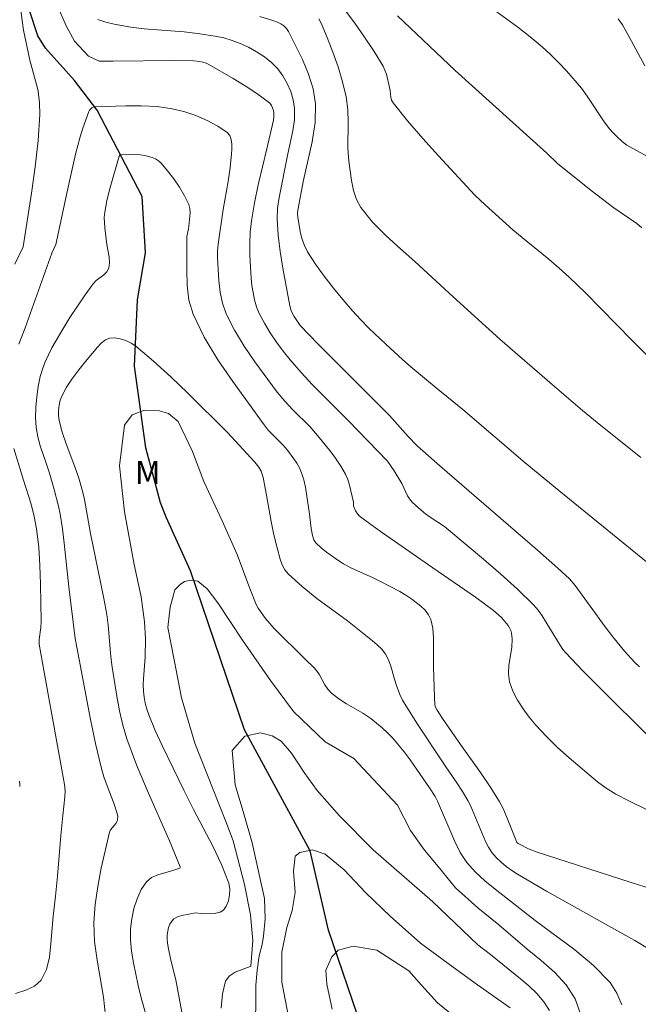
# Model space of a CAD drawing. Units: metres. Extents: x 283121 to 283636, y 1664920 to 1665485.
# Drawn here: x 283232 to 283272, y 1665289 to 1665352 of the extents above; entities that cross this region are included whole.
import ezdxf

# ---------------------------------------------------------------- set-up
doc = ezdxf.new("R2010")
doc.units = ezdxf.units.M
doc.header["$MEASUREMENT"] = 0
doc.layers.add('Canal', color=5, linetype='Continuous', lineweight=25)
for name, color, linetype, lineweight, true_color in [('Curvas_Intermediarias', 7, 'Continuous', 9, 0x783c14), ('Curvas_Mestras', 7, 'Continuous', 20, 0x783c14), ('Topon_Vegetacao', 7, 'Continuous', 9, 0x00ff33)]:
    doc.layers.add(name, color=color, linetype=linetype, lineweight=lineweight, true_color=true_color)
doc.styles.add('Arial', font='arial.ttf', dxfattribs={"height": 1.5})

msp = doc.modelspace()

# ---------------------------------------------------------------- linework, layer by layer
at = {"layer": 'Canal', "flags": 128}
msp.add_lwpolyline([(283254.129, 1665287.302), (283251.95, 1665293.662), (283250.77, 1665298.774), (283246.53, 1665306.571), (283243.047, 1665316.813), (283241.49, 1665320.286), (283241.117, 1665321.217), (283240.186, 1665324.751), (283239.445, 1665330.021), (283239.641, 1665334.298), (283240.147, 1665337.334), (283239.936, 1665340.955), (283237.041, 1665346.525), (283235.576, 1665348.433), (283233.704, 1665350.526), (283233.205, 1665351.326), (283232.647, 1665353.018)], dxfattribs=at)
at = {"layer": 'Curvas_Intermediarias', "flags": 128}
for points, elevation in [([(283231.925, 1665354.38), (283232.296, 1665351.69), (283232.699, 1665349.742), (283233.197, 1665347.948), (283233.235, 1665347.749), (283233.329, 1665347.003), (283233.347, 1665346.255), (283233.232, 1665344.564), (283233.04, 1665342.87), (283232.8, 1665341.176), (283232.276, 1665337.714), (283231.721, 1665336.592)], 63), ([(283272.761, 1665305.986), (283269.428, 1665309.29), (283268.328, 1665310.399), (283267.248, 1665311.525), (283267.062, 1665311.749), (283266.897, 1665311.99), (283265.729, 1665313.915), (283265.471, 1665314.288), (283265.176, 1665314.628), (283264.13, 1665315.633), (283263.051, 1665316.61), (283261.948, 1665317.565), (283259.719, 1665319.446), (283259.427, 1665319.672), (283258.503, 1665320.289), (283258.206, 1665320.508), (283257.764, 1665320.869), (283257.351, 1665321.26), (283257.169, 1665321.473), (283257.05, 1665321.653), (283256.679, 1665322.453), (283256.186, 1665323.267), (283255.759, 1665323.888), (283253.218, 1665326.512), (283250.927, 1665328.826), (283250.183, 1665329.613), (283249.472, 1665330.427), (283249.022, 1665330.987), (283248.59, 1665331.568), (283248.185, 1665332.167), (283247.815, 1665332.783), (283247.488, 1665333.414), (283247.313, 1665333.844), (283247.182, 1665334.295), (283247.085, 1665334.76), (283247.017, 1665335.23), (283246.97, 1665335.698), (283246.916, 1665336.432), (283246.884, 1665337.171), (283246.88, 1665337.911), (283246.911, 1665338.649), (283246.985, 1665339.38), (283247.179, 1665340.548), (283247.427, 1665341.711), (283247.986, 1665344.029), (283248.401, 1665345.89), (283248.429, 1665346.122), (283248.427, 1665346.348), (283248.4, 1665346.506), (283248.35, 1665346.667), (283248.278, 1665346.821), (283248.183, 1665346.959), (283248.066, 1665347.07), (283247.34, 1665347.591), (283246.586, 1665348.092), (283245.813, 1665348.574), (283244.241, 1665349.474), (283244.055, 1665349.559), (283243.859, 1665349.622), (283243.656, 1665349.665), (283243.243, 1665349.704), (283241.953, 1665349.723), (283238.072, 1665349.683), (283237.176, 1665349.691), (283236.483, 1665350.015), (283235.578, 1665350.975), (283235.048, 1665351.965), (283234.456, 1665353.295)], 63), ([(283252.982, 1665353.017), (283253.642, 1665352.132), (283254.276, 1665351.223), (283254.885, 1665350.299), (283255.467, 1665349.368), (283255.593, 1665349.114), (283255.683, 1665348.841), (283255.882, 1665347.992), (283255.921, 1665347.786), (283255.968, 1665347.363), (283256.019, 1665347.165), (283256.114, 1665346.99), (283257.053, 1665345.837), (283258.033, 1665344.702), (283259.04, 1665343.582), (283261.391, 1665341.045), (283262.044, 1665340.427), (283263.834, 1665338.816), (283264.793, 1665338.01), (283266.154, 1665336.908), (283266.823, 1665336.345), (283267.474, 1665335.761), (283268.506, 1665334.763), (283271.523, 1665331.682), (283272.544, 1665330.671)], 67), ([(283262.509, 1665353.075), (283264.146, 1665351.88), (283264.944, 1665351.258), (283265.718, 1665350.611), (283266.262, 1665350.115), (283266.785, 1665349.594), (283267.291, 1665349.054), (283268.254, 1665347.935), (283268.632, 1665347.432), (283269.67, 1665345.845), (283270.052, 1665345.348), (283270.31, 1665345.057), (283270.586, 1665344.777), (283270.879, 1665344.515), (283271.19, 1665344.277), (283271.518, 1665344.068), (283272.837, 1665343.361)], 69), ([(283237.084, 1665352.376), (283237.592, 1665352.199), (283238.124, 1665352.067), (283239.202, 1665351.875), (283240.058, 1665351.764), (283242.653, 1665351.577), (283243.512, 1665351.477), (283244.637, 1665351.298), (283245.194, 1665351.18), (283245.738, 1665351.028), (283246.259, 1665350.83), (283246.79, 1665350.579), (283247.317, 1665350.29), (283247.82, 1665349.963), (283248.281, 1665349.596), (283248.68, 1665349.187), (283249.005, 1665348.746), (283249.288, 1665348.253), (283249.519, 1665347.725), (283249.683, 1665347.182), (283249.769, 1665346.644), (283249.763, 1665345.921), (283249.659, 1665345.187), (283249.325, 1665343.702), (283248.77, 1665340.898), (283248.673, 1665340.21), (283248.645, 1665339.521), (283248.71, 1665338.463), (283248.841, 1665337.404), (283249.012, 1665336.345), (283249.449, 1665333.904), (283249.554, 1665333.585), (283249.734, 1665333.227), (283249.987, 1665332.826), (283250.131, 1665332.638), (283251.256, 1665331.451), (283255.874, 1665326.842), (283256.064, 1665326.645), (283257.083, 1665325.475), (283257.672, 1665324.892), (283259.13, 1665323.598), (283265.433, 1665318.152), (283266.741, 1665316.994), (283267.489, 1665316.308), (283267.853, 1665315.873), (283269.781, 1665313.212), (283270.275, 1665312.557), (283271.035, 1665311.645), (283271.705, 1665310.911), (283271.99, 1665310.626)], 64), ([(283251.332, 1665352.41), (283251.477, 1665352.127), (283251.862, 1665351.202), (283252.231, 1665350.262), (283252.569, 1665349.31), (283252.861, 1665348.347), (283253.092, 1665347.376), (283253.196, 1665346.563), (283253.216, 1665345.734), (283253.2, 1665344.065), (283253.261, 1665343.241), (283253.339, 1665342.616), (283253.428, 1665341.98), (283253.556, 1665341.356), (283253.751, 1665340.769), (283254.041, 1665340.241), (283254.797, 1665339.305), (283255.658, 1665338.428), (283256.582, 1665337.588), (283257.525, 1665336.761), (283259.992, 1665334.486), (283263.005, 1665331.769), (283266.369, 1665328.832), (283268.332, 1665327.155), (283269.262, 1665326.389), (283272.086, 1665324.133)], 66), ([(283256.391, 1665352.598), (283260.111, 1665349.083), (283266.028, 1665343.747), (283266.709, 1665343.094), (283268.885, 1665341.355), (283270.355, 1665340.219), (283271.824, 1665339.228), (283272.158, 1665338.945)], 68), ([(283231.994, 1665331.428), (283232.399, 1665332.491), (283234.112, 1665337.295), (283234.376, 1665337.865), (283235.12, 1665341.376), (283235.643, 1665343.684), (283235.943, 1665344.807), (283236.112, 1665345.363), (283236.298, 1665345.91), (283236.5, 1665346.442), (283236.547, 1665346.53), (283236.696, 1665346.679), (283236.787, 1665346.726), (283236.882, 1665346.745), (283238.883, 1665346.814), (283239.895, 1665346.813), (283240.897, 1665346.757), (283241.876, 1665346.619), (283242.632, 1665346.436), (283243.392, 1665346.182), (283244.128, 1665345.867), (283244.814, 1665345.501), (283245.424, 1665345.093), (283245.587, 1665344.895), (283245.679, 1665344.63), (283245.719, 1665344.327), (283245.722, 1665344.013), (283245.707, 1665343.718), (283245.616, 1665342.818), (283245.481, 1665341.918), (283245.164, 1665340.116), (283244.831, 1665337.896), (283244.796, 1665337.456), (283244.798, 1665337.018), (283244.835, 1665336.281), (283244.883, 1665335.534), (283244.967, 1665334.793), (283245.115, 1665334.075), (283245.352, 1665333.394), (283245.885, 1665332.333), (283246.507, 1665331.303), (283247.193, 1665330.299), (283248.64, 1665328.35), (283249.127, 1665327.763), (283249.655, 1665327.208), (283250.741, 1665326.121), (283251.251, 1665325.552), (283252.027, 1665324.586), (283252.395, 1665324.086), (283252.736, 1665323.573), (283253.044, 1665323.045), (283253.193, 1665322.71), (283253.304, 1665322.356), (283253.553, 1665321.259), (283253.559, 1665321.006), (283253.574, 1665320.948), (283253.686, 1665320.7), (283253.834, 1665320.472), (283253.93, 1665320.379), (283254.672, 1665319.814), (283255.432, 1665319.266), (283258.667, 1665317.024), (283261.431, 1665315.132), (283262.596, 1665314.266), (283263.098, 1665313.809), (283263.325, 1665313.562), (283263.529, 1665313.303), (283263.622, 1665313.151), (283263.695, 1665312.982), (283263.749, 1665312.802), (283263.797, 1665312.437), (283263.764, 1665311.879), (283263.585, 1665310.743), (283263.547, 1665310.19), (283263.615, 1665309.661), (283263.83, 1665309.066), (283264.13, 1665308.484), (283264.493, 1665307.921), (283264.897, 1665307.383), (283265.319, 1665306.877), (283266, 1665306.142), (283266.724, 1665305.441), (283267.476, 1665304.764), (283269.283, 1665303.219), (283269.859, 1665302.801), (283270.467, 1665302.433), (283271.312, 1665301.987), (283273.893, 1665300.725)], 62), ([(283273.501, 1665296.088), (283271.456, 1665296.726), (283265.343, 1665298.702), (283264.891, 1665298.878), (283264.172, 1665299.231), (283264.094, 1665299.31), (283264.06, 1665299.369), (283263.421, 1665300.991), (283263.202, 1665301.489), (283262.949, 1665301.967), (283262.365, 1665302.9), (283261.747, 1665303.813), (283260.467, 1665305.616), (283259.292, 1665307.309), (283258.946, 1665307.843), (283258.846, 1665308.041), (283258.813, 1665308.183), (283258.781, 1665308.671), (283258.716, 1665310.635), (283258.718, 1665312.512), (283258.671, 1665313.118), (283258.545, 1665313.689), (283258.397, 1665313.996), (283258.175, 1665314.277), (283257.905, 1665314.534), (283257.32, 1665314.99), (283256.94, 1665315.252), (283256.54, 1665315.489), (283255.295, 1665316.134), (283254.822, 1665316.363), (283253.386, 1665317.015), (283252.928, 1665317.265), (283252.551, 1665317.501), (283251.824, 1665318.024), (283251.481, 1665318.307), (283251.158, 1665318.603), (283251.072, 1665318.708), (283251.004, 1665318.83), (283250.912, 1665319.102), (283250.825, 1665319.542), (283250.724, 1665320.466), (283250.459, 1665322.221), (283250.357, 1665322.694), (283250.219, 1665323.152), (283250.085, 1665323.463), (283249.916, 1665323.762), (283249.723, 1665324.05), (283249.304, 1665324.602), (283249.012, 1665324.937), (283248.071, 1665325.892), (283247.796, 1665326.241), (283245.794, 1665329.021), (283244.822, 1665330.434), (283243.944, 1665331.88), (283243.217, 1665333.374), (283242.95, 1665334.282), (283242.836, 1665335.245), (283242.816, 1665336.237), (283242.829, 1665337.237), (283242.817, 1665338.221), (283242.825, 1665338.385), (283242.934, 1665338.874), (283242.956, 1665339.038), (283243.031, 1665339.905), (283243.013, 1665340.185), (283242.939, 1665340.445), (283242.662, 1665341.009), (283242.336, 1665341.565), (283241.971, 1665342.105), (283241.579, 1665342.621), (283241.17, 1665343.102), (283240.999, 1665343.255), (283240.797, 1665343.377), (283240.575, 1665343.472), (283240.116, 1665343.599), (283239.812, 1665343.645), (283239.185, 1665343.663), (283238.563, 1665343.639), (283238.506, 1665343.616), (283238.462, 1665343.566), (283237.838, 1665341.394), (283237.663, 1665340.674), (283237.524, 1665339.951), (283237.494, 1665339.615), (283237.502, 1665339.276), (283237.532, 1665338.934), (283237.655, 1665337.859), (283237.803, 1665337.066), (283237.832, 1665336.686), (283237.785, 1665336.333), (283237.663, 1665336.108), (283237.461, 1665335.915), (283236.98, 1665335.548), (283236.78, 1665335.338), (283236.269, 1665334.621), (283235.284, 1665333.151), (283234.817, 1665332.401), (283234.126, 1665331.201), (283233.893, 1665330.752), (283233.682, 1665330.292), (283233.505, 1665329.824), (283233.37, 1665329.346), (283233.24, 1665328.701), (283233.144, 1665328.04), (283233.085, 1665327.374), (283233.07, 1665326.709), (283233.105, 1665326.054), (283233.204, 1665325.46), (283233.368, 1665324.872), (283233.775, 1665323.704), (283233.96, 1665323.117), (283234.269, 1665322.062), (283234.555, 1665321.002), (283234.663, 1665320.466), (283234.803, 1665319.539), (283234.915, 1665318.607), (283235.208, 1665315.801), (283235.63, 1665312.467), (283235.727, 1665311.893), (283236.616, 1665307.237), (283236.937, 1665305.691), (283237.29, 1665304.154), (283237.465, 1665303.549), (283237.677, 1665302.953), (283238.131, 1665301.772), (283238.331, 1665301.175), (283238.369, 1665300.973), (283238.359, 1665300.767), (283238.331, 1665300.674), (283238.245, 1665300.529), (283237.901, 1665300.123), (283237.835, 1665299.967), (283237.301, 1665297.651), (283237.071, 1665296.478), (283236.902, 1665295.301), (283236.823, 1665294.126), (283236.873, 1665292.928), (283237.034, 1665291.728), (283237.449, 1665289.324), (283237.581, 1665288.123)], 61), ([(283242.714, 1665287.213), (283242.107, 1665290.458), (283241.798, 1665291.711), (283241.617, 1665292.562), (283241.569, 1665292.832), (283241.542, 1665293.099), (283241.55, 1665293.361), (283241.584, 1665293.586), (283241.644, 1665293.818), (283241.729, 1665294.042), (283241.843, 1665294.237), (283241.988, 1665294.387), (283242.223, 1665294.519), (283242.5, 1665294.607), (283243.401, 1665294.763), (283243.729, 1665294.733), (283244.694, 1665294.754), (283244.975, 1665294.81), (283245.183, 1665294.94), (283245.361, 1665295.205), (283245.495, 1665295.55), (283245.574, 1665295.935), (283245.587, 1665296.324), (283245.523, 1665296.679), (283245.059, 1665297.883), (283244.497, 1665299.073), (283243.249, 1665301.44), (283242.652, 1665302.628), (283241.225, 1665305.55), (283240.775, 1665306.533), (283240.364, 1665307.527), (283240.235, 1665307.9), (283240.133, 1665308.285), (283240.059, 1665308.678), (283240.018, 1665309.072), (283240.011, 1665309.464), (283240.036, 1665309.858), (283240.125, 1665311.247), (283240.158, 1665312.464), (283240.097, 1665313.525), (283239.88, 1665315.147), (283239.414, 1665317.237), (283238.793, 1665320.637), (283238.484, 1665323.601), (283238.8, 1665326.222), (283239.301, 1665326.878), (283240.083, 1665327.192), (283241.052, 1665327.131), (283241.646, 1665326.976), (283242.27, 1665326.447), (283243.174, 1665324.514), (283243.922, 1665322.581), (283245.107, 1665320.056), (283246.073, 1665317.873), (283246.883, 1665315.69), (283247.288, 1665314.661), (283247.408, 1665314.419), (283247.888, 1665313.745), (283248.445, 1665313.113), (283250.44, 1665311.121), (283251.005, 1665310.59), (283251.175, 1665310.398), (283251.373, 1665310.107), (283251.718, 1665309.482), (283251.909, 1665309.188), (283252.139, 1665308.934), (283252.609, 1665308.572), (283253.12, 1665308.254), (283254.174, 1665307.645), (283254.672, 1665307.305), (283255.408, 1665306.695), (283255.758, 1665306.367), (283256.093, 1665306.025), (283256.41, 1665305.67), (283256.822, 1665305.16), (283257.213, 1665304.631), (283258.463, 1665302.822), (283258.821, 1665302.264), (283258.982, 1665301.978), (283260.089, 1665299.371), (283260.445, 1665298.667), (283260.873, 1665298.017), (283261.418, 1665297.4), (283262.033, 1665296.835), (283262.69, 1665296.302), (283265.268, 1665294.276), (283267.841, 1665292.382), (283269.043, 1665291.377), (283270.105, 1665290.274), (283270.542, 1665289.601), (283270.853, 1665288.834)], 59), ([(283231.774, 1665289.579), (283232.433, 1665289.775), (283233.004, 1665290.048), (283233.426, 1665290.436), (283233.764, 1665291.113), (283233.957, 1665291.916), (283234.06, 1665292.791), (283234.209, 1665294.549), (283234.362, 1665295.846), (283234.487, 1665297.145), (283234.704, 1665299.75), (283234.819, 1665301.052), (283234.951, 1665302.242), (283234.974, 1665302.643), (283234.926, 1665303.055), (283233.615, 1665310.293), (283233.302, 1665312.104), (283233.302, 1665312.395), (283233.411, 1665313.173), (283233.438, 1665313.564), (283233.388, 1665315.962), (283233.347, 1665317.161), (283233.269, 1665318.356), (283233.138, 1665319.54), (283232.988, 1665320.331), (283232.78, 1665321.112), (283232.29, 1665322.662), (283231.671, 1665324.709)], 62), ([(283245.041, 1665288.627), (283245.108, 1665289.543), (283245.311, 1665290.37), (283245.55, 1665290.698), (283245.936, 1665290.937), (283246.892, 1665291.306), (283246.944, 1665291.331), (283247.071, 1665292.985), (283246.917, 1665294.639), (283246.544, 1665296.604), (283245.798, 1665299.411), (283245.33, 1665300.658), (283244.52, 1665302.716), (283243.336, 1665305.709), (283242.465, 1665308.641), (283241.999, 1665311.074), (283241.595, 1665313.164), (283241.753, 1665314.475), (283242.036, 1665315.598), (283242.381, 1665315.942), (283242.662, 1665316.13), (283243.1, 1665316.224), (283243.537, 1665316.163), (283244.131, 1665315.665), (283244.817, 1665314.761), (283246.408, 1665312.361), (283248.218, 1665309.743), (283249.685, 1665307.749), (283251.745, 1665305.787), (283253.588, 1665304.729), (283256.398, 1665301.708), (283257.24, 1665300.087), (283258.145, 1665298.809), (283259.019, 1665297.75), (283260.142, 1665296.379), (283261.573, 1665295.096), (283262.94, 1665293.994), (283264.765, 1665292.421), (283265.66, 1665291.692), (283266.518, 1665290.937), (283267.269, 1665290.127), (283267.844, 1665289.231), (283268.232, 1665288.133)], 58), ([(283247.255, 1665287.63), (283247.261, 1665289.243), (283247.263, 1665290.117), (283247.358, 1665291.085), (283247.484, 1665291.99), (283247.672, 1665292.739), (283247.767, 1665293.27), (283247.862, 1665294.393), (283247.832, 1665295.704), (283247.024, 1665299.291), (283246.495, 1665301.162), (283245.935, 1665303.033), (283245.75, 1665305.248), (283246.564, 1665306.154), (283247.565, 1665306.375), (283248.315, 1665306.189), (283248.908, 1665305.847), (283249.564, 1665305.068), (283250.375, 1665303.821), (283251.217, 1665302.668), (283252.653, 1665301.017), (283254.839, 1665298.837), (283258.648, 1665295.505), (283261.583, 1665292.702), (283262.398, 1665292.078), (283264.327, 1665290.518), (283264.87, 1665290.054), (283265.381, 1665289.565), (283265.833, 1665289.04), (283266.195, 1665288.47)], 57), ([(283232.029, 1665303.27), (283232.051, 1665303.057), (283232.044, 1665302.915)], 63), ([(283249.5, 1665287.404), (283248.941, 1665290.305), (283248.943, 1665292.239), (283249.258, 1665293.831), (283249.603, 1665294.924), (283249.793, 1665296.079), (283249.7, 1665297.452), (283249.796, 1665298.419), (283250.108, 1665298.669), (283250.921, 1665298.827), (283251.734, 1665298.547), (283252.952, 1665297.551), (283254.356, 1665296.056), (283255.918, 1665294.561), (283257.885, 1665292.817), (283259.665, 1665291.51), (283261.414, 1665290.234), (283262.652, 1665289.35), (283263.658, 1665288.647)], 56)]:
    msp.add_lwpolyline(points, dxfattribs=dict(at, elevation=elevation))
at = {"layer": 'Curvas_Mestras', "flags": 128}
for points, elevation in [([(283247.525, 1665352.555), (283248.431, 1665352.289), (283248.654, 1665352.205), (283248.875, 1665352.095), (283249.079, 1665351.958), (283249.252, 1665351.795), (283249.381, 1665351.605), (283250.272, 1665349.8), (283250.664, 1665348.857), (283250.96, 1665347.901), (283251.111, 1665346.939), (283251.089, 1665345.721), (283250.907, 1665344.488), (283250.344, 1665342.002), (283249.973, 1665340.081), (283249.953, 1665339.855), (283249.966, 1665339.633), (283250.126, 1665338.71), (283250.242, 1665338.252), (283250.397, 1665337.81), (283250.6, 1665337.397), (283251.108, 1665336.595), (283251.667, 1665335.815), (283252.263, 1665335.055), (283252.882, 1665334.312), (283253.508, 1665333.582), (283254.015, 1665333.021), (283254.543, 1665332.478), (283255.639, 1665331.43), (283256.723, 1665330.441), (283257.26, 1665329.977), (283258.895, 1665328.612), (283260.62, 1665327.215), (283264.636, 1665323.782), (283266.792, 1665322.011), (283273.144, 1665316.854)], 65), ([(283272.348, 1665349.376), (283271.491, 1665350.977), (283270.897, 1665352.034), (283270.634, 1665352.408)], 70), ([(283240.56, 1665286.863), (283239.869, 1665289.282), (283239.679, 1665290.096), (283239.371, 1665291.555), (283239.247, 1665292.291), (283239.177, 1665293.022), (283239.186, 1665293.744), (283239.265, 1665294.384), (283239.406, 1665295.041), (283239.609, 1665295.68), (283239.877, 1665296.269), (283240.211, 1665296.775), (283240.538, 1665297.047), (283240.959, 1665297.231), (283241.911, 1665297.496), (283242.357, 1665297.656), (283242.388, 1665297.691), (283242.397, 1665297.743), (283241.695, 1665299.404), (283240.254, 1665302.67), (283239.571, 1665304.315), (283238.954, 1665305.98), (283238.684, 1665306.881), (283238.471, 1665307.801), (283238.298, 1665308.733), (283238, 1665310.604), (283237.911, 1665311.28), (283237.742, 1665313.322), (283237.654, 1665313.997), (283237.468, 1665315.047), (283237.26, 1665316.094), (283236.608, 1665319.229), (283236.226, 1665321.415), (283236.097, 1665321.97), (283235.86, 1665322.793), (283235.598, 1665323.538), (283235.03, 1665325.019), (283234.779, 1665325.762), (283234.587, 1665326.512), (283234.545, 1665326.833), (283234.542, 1665327.167), (283234.58, 1665327.501), (283234.658, 1665327.823), (283234.775, 1665328.123), (283235.069, 1665328.664), (283235.412, 1665329.19), (283235.79, 1665329.701), (283236.187, 1665330.199), (283237.052, 1665331.243), (283237.305, 1665331.503), (283237.573, 1665331.708), (283237.855, 1665331.824), (283238.176, 1665331.845), (283238.527, 1665331.79), (283238.885, 1665331.673), (283239.226, 1665331.508), (283239.524, 1665331.307), (283240.672, 1665330.348), (283241.787, 1665329.329), (283242.88, 1665328.274), (283245.435, 1665325.746), (283247.196, 1665323.837), (283247.471, 1665323.499), (283247.609, 1665323.251), (283247.732, 1665322.841), (283247.958, 1665321.706), (283248.264, 1665319.993), (283248.434, 1665319.141), (283248.635, 1665318.3), (283248.84, 1665317.572), (283248.974, 1665317.218), (283249.147, 1665316.893), (283249.373, 1665316.611), (283250.257, 1665315.805), (283251.204, 1665315.049), (283253.169, 1665313.588), (283254.78, 1665312.319), (283255.096, 1665312.051), (283255.385, 1665311.763), (283255.629, 1665311.447), (283255.823, 1665311.079), (283255.969, 1665310.679), (283256.204, 1665309.841), (283256.336, 1665309.43), (283256.544, 1665308.856), (283256.72, 1665308.492), (283257.654, 1665307.009), (283259.478, 1665304.255), (283260.23, 1665303.149), (283260.595, 1665302.59), (283260.941, 1665302.02), (283261.091, 1665301.731), (283261.222, 1665301.432), (283262.075, 1665299.366), (283262.26, 1665299), (283262.484, 1665298.663), (283262.762, 1665298.341), (283263.074, 1665298.039), (283263.41, 1665297.759), (283263.765, 1665297.5), (283264.129, 1665297.264), (283266, 1665296.16), (283269.812, 1665294.049), (283271.704, 1665292.981), (283273.554, 1665291.865)], 60), ([(283260.468, 1665287.763), (283258.969, 1665288.977), (283257.939, 1665290.098), (283257.128, 1665291.033), (283255.066, 1665292.371), (283253.535, 1665292.618), (283252.565, 1665292.366), (283252.158, 1665291.929), (283251.782, 1665291.085), (283251.844, 1665290.181), (283252.185, 1665288.559)], 55)]:
    msp.add_lwpolyline(points, dxfattribs=dict(at, elevation=elevation))

# ---------------------------------------------------------------- texts
at = {"layer": 'Topon_Vegetacao', "style": 'Arial'}
msp.add_text('M', height=1.5, dxfattribs=at).set_placement((283239.469, 1665322.412))

doc.saveas('drawing.dxf')
